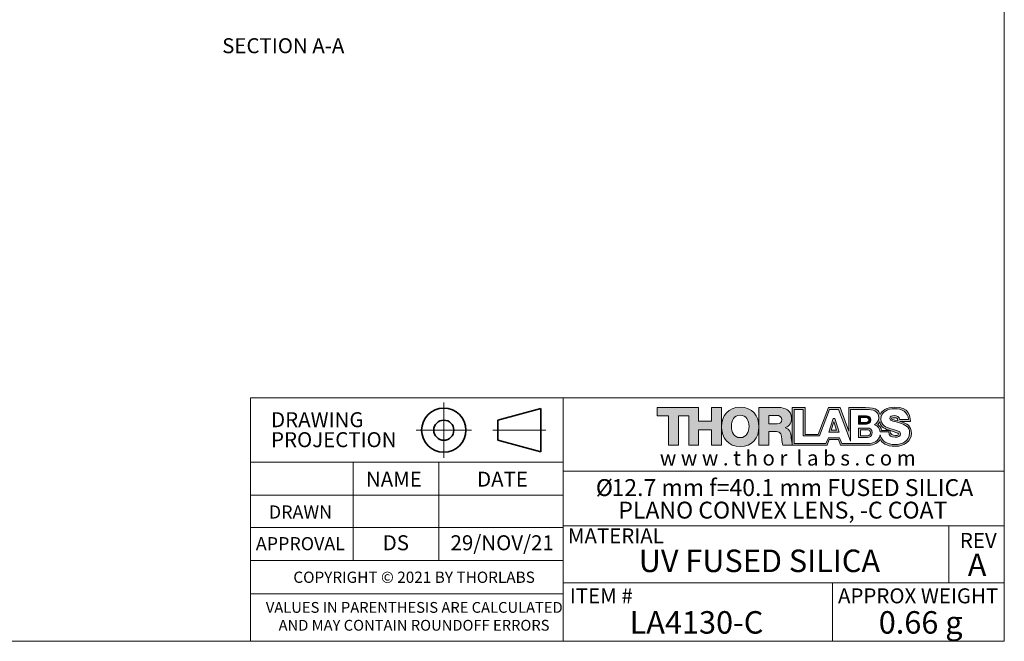
# Model space of a CAD drawing. Units: millimetres. Extents: x 2 to 278, y 1 to 215.
# Drawn here: x 139 to 278, y 1 to 89 of the extents above; entities that cross this region are included whole.
import ezdxf

# ---------------------------------------------------------------- set-up
doc = ezdxf.new("R2010")
doc.units = ezdxf.units.MM
doc.header["$PDSIZE"] = -1
doc.linetypes.add('CENTERX2', pattern=[20.32, 12.7, -2.54, 2.54, -2.54])
doc.styles.add('SLDTEXTSTYLE0', font='TXT', dxfattribs={"width": 0.75})
doc.styles.add('SLDTEXTSTYLE1', font='TXT', dxfattribs={"width": 0.6})

# ---------------------------------------------------------------- blocks, each defined once
blk = doc.blocks.new('THORLABS LOGO1')
at = {"linetype": 'Continuous'}
blk.add_hatch(color=7, dxfattribs=at).paths.add_polyline_path([(53.56, 28.7), (47.97, 28.7), (47.97, 45.26), (42.18, 45.26), (42.18, 28.7), (36.6, 28.7), (36.6, 45.26), (30.2, 45.26), (30.2, 50.05), (53.56, 50.05), (53.56, 42.27), (60.91, 42.27), (60.91, 50.05), (66.5, 50.05), (66.5, 28.7), (60.91, 28.7), (60.91, 37.49), (53.56, 37.49)], flags=0)
h = blk.add_hatch(color=7, dxfattribs=at)
edge = h.paths.add_edge_path(flags=0)
edge.add_spline(control_points=[(77.03, 50.19), (83.78, 50.2), (87.6, 45.28), (87.61, 39.09), (87.62, 32.9), (83.82, 27.96), (77.07, 27.95)], knot_values=[0, 0, 0, 0, 1, 1, 1, 2, 2, 2, 2], weights=[1, 1, 1, 1, 1, 1, 1], degree=3, periodic=0)
edge.add_spline(control_points=[(77.07, 27.95), (70.31, 27.96), (66.51, 32.9), (66.52, 39.09), (66.52, 39.1), (66.52, 39.11), (66.52, 39.13)], knot_values=[2, 2, 2, 2, 3, 3, 3, 3.002118, 3.002118, 3.002118, 3.002118], weights=[1, 1, 1, 1, 1, 1, 1], degree=3, periodic=0)
edge.add_spline(control_points=[(66.52, 39.13), (66.52, 45.27), (70.31, 50.18), (77.03, 50.19)], knot_values=[3.002118, 3.002118, 3.002118, 3.002118, 4, 4, 4, 4], weights=[1, 1, 1, 1], degree=3, periodic=0)
edge = h.paths.add_edge_path(flags=0)
edge.add_spline(control_points=[(77.03, 45.73), (73.43, 45.73), (72.05, 42.56), (72.05, 39.39)], knot_values=[2, 2, 2, 2, 3, 3, 3, 3], weights=[1, 1, 1, 1], degree=3, periodic=0)
edge.add_spline(control_points=[(72.05, 39.39), (72.05, 36.23), (73.43, 33.06), (77.03, 33.06)], knot_values=[3, 3, 3, 3, 4, 4, 4, 4], weights=[1, 1, 1, 1], degree=3, periodic=0)
edge.add_spline(control_points=[(77.03, 33.06), (80.64, 33.06), (82.02, 36.23), (82.02, 39.39)], knot_values=[0, 0, 0, 0, 1, 1, 1, 1], weights=[1, 1, 1, 1], degree=3, periodic=0)
edge.add_spline(control_points=[(82.02, 39.39), (82.02, 42.56), (80.64, 45.73), (77.03, 45.73)], knot_values=[1, 1, 1, 1, 2, 2, 2, 2], weights=[1, 1, 1, 1], degree=3, periodic=0)
h = blk.add_hatch(color=7, dxfattribs=at)
edge = h.paths.add_edge_path(flags=0)
edge.add_line((106.37, 29.72), (106.37, 28.7))
edge.add_line((106.37, 28.7), (101.19, 28.7))
edge.add_spline(control_points=[(101.19, 28.7), (100.71, 29.42), (100.62, 31.51), (100.56, 32.11)], knot_values=[7, 7, 7, 7, 8, 8, 8, 8], weights=[1, 1, 1, 1], degree=3, periodic=0)
edge.add_spline(control_points=[(100.56, 32.11), (100.41, 34.26), (100.05, 36.47), (97.44, 36.47)], knot_values=[8, 8, 8, 8, 9, 9, 9, 9], weights=[1, 1, 1, 1], degree=3, periodic=0)
edge.add_line((97.44, 36.47), (93.21, 36.47))
edge.add_line((93.21, 36.47), (93.21, 28.7))
edge.add_line((93.21, 28.7), (87.62, 28.7))
edge.add_line((87.62, 28.7), (87.62, 50.05))
edge.add_line((87.62, 50.05), (98.55, 50.05))
edge.add_spline(control_points=[(98.55, 50.05), (102.33, 50.05), (106.06, 48.34), (106.06, 44.04)], knot_values=[1, 1, 1, 1, 2, 2, 2, 2], weights=[1, 1, 1, 1], degree=3, periodic=0)
edge.add_spline(control_points=[(106.06, 44.04), (106.06, 41.73), (104.95, 39.55), (102.69, 38.69)], knot_values=[2, 2, 2, 2, 3, 3, 3, 3], weights=[1, 1, 1, 1], degree=3, periodic=0)
edge.add_line((102.69, 38.69), (102.69, 38.63))
edge.add_spline(control_points=[(102.69, 38.63), (104.98, 38.09), (105.64, 35.55), (105.82, 33.51)], knot_values=[4, 4, 4, 4, 5, 5, 5, 5], weights=[1, 1, 1, 1], degree=3, periodic=0)
edge.add_spline(control_points=[(105.82, 33.51), (105.88, 32.85), (106, 30.96), (106.37, 29.72)], knot_values=[5, 5, 5, 5, 5.740443, 5.740443, 5.740443, 5.740443], weights=[1, 1, 1, 1], degree=3, periodic=0)
edge = h.paths.add_edge_path(flags=0)
edge.add_line((97.65, 45.61), (93.21, 45.61))
edge.add_line((93.21, 45.61), (93.21, 40.8))
edge.add_line((93.21, 40.8), (97.89, 40.8))
edge.add_spline(control_points=[(97.89, 40.8), (99.57, 40.8), (100.47, 41.7), (100.47, 43.31)], knot_values=[1, 1, 1, 1, 2, 2, 2, 2], weights=[1, 1, 1, 1], degree=3, periodic=0)
edge.add_spline(control_points=[(100.47, 43.31), (100.47, 44.9), (99.21, 45.61), (97.65, 45.61)], knot_values=[2, 2, 2, 2, 3, 3, 3, 3], weights=[1, 1, 1, 1], degree=3, periodic=0)
h = blk.add_hatch(color=7, dxfattribs=at)
edge = h.paths.add_edge_path(flags=0)
edge.add_spline(control_points=[(149.68, 28.76), (152.52, 28.81), (155.17, 30.16), (155.98, 32.14)], knot_values=[19, 19, 19, 19, 20, 20, 20, 20], weights=[1, 1, 1, 1], degree=3, periodic=0)
edge.add_spline(control_points=[(155.98, 32.14), (156.75, 30.16), (159.42, 28.16), (164.59, 28.16)], knot_values=[20, 20, 20, 20, 21, 21, 21, 21], weights=[1, 1, 1, 1], degree=3, periodic=0)
edge.add_spline(control_points=[(164.59, 28.16), (169.77, 28.16), (173.62, 31.31), (173.62, 35.45)], knot_values=[21, 21, 21, 21, 22, 22, 22, 22], weights=[1, 1, 1, 1], degree=3, periodic=0)
edge.add_spline(control_points=[(173.62, 35.45), (173.62, 39.66), (171.19, 41.16), (167.34, 42.17)], knot_values=[22, 22, 22, 22, 23, 23, 23, 23], weights=[1, 1, 1, 1], degree=3, periodic=0)
edge.add_spline(control_points=[(167.34, 42.17), (167.28, 42.18), (167.24, 42.2), (167.19, 42.21)], knot_values=[0, 0, 0, 0, 1, 1, 1, 1], weights=[1, 1, 1, 1], degree=3, periodic=0)
edge.add_line((167.19, 42.21), (173.07, 42.17))
edge.add_spline(control_points=[(173.07, 42.17), (173.07, 45.27), (172.46, 50.25), (164.19, 50.25)], knot_values=[2, 2, 2, 2, 3, 3, 3, 3], weights=[1, 1, 1, 1], degree=3, periodic=0)
edge.add_spline(control_points=[(164.19, 50.25), (159.36, 50.25), (156.98, 47.9), (156.02, 46.19)], knot_values=[3, 3, 3, 3, 4, 4, 4, 4], weights=[1, 1, 1, 1], degree=3, periodic=0)
edge.add_spline(control_points=[(156.02, 46.19), (155.12, 47.9), (154.59, 50.05), (147.73, 50.05)], knot_values=[4, 4, 4, 4, 5, 5, 5, 5], weights=[1, 1, 1, 1], degree=3, periodic=0)
edge.add_line((147.73, 50.05), (138.3, 50.05))
edge.add_line((138.3, 50.05), (138.3, 36.75))
edge.add_line((138.3, 36.75), (133.38, 50.05))
edge.add_line((133.38, 50.05), (126.78, 50.05))
edge.add_line((126.78, 50.05), (121.04, 34.84))
edge.add_line((121.04, 34.84), (113.73, 34.79))
edge.add_line((113.73, 34.79), (113.64, 50.05))
edge.add_line((113.64, 50.05), (106.38, 50.05))
edge.add_line((106.38, 50.05), (106.37, 28.7))
edge.add_line((106.37, 28.7), (126.07, 28.76))
edge.add_line((126.07, 28.76), (127.34, 31.91))
edge.add_line((127.34, 31.91), (132.52, 31.91))
edge.add_line((132.52, 31.91), (133.73, 28.76))
edge.add_line((133.73, 28.76), (149.68, 28.76))
edge = h.paths.add_edge_path(flags=0)
edge.add_spline(control_points=[(164.24, 44.24), (165.39, 44.21), (165.75, 43.97), (165.86, 43.28)], knot_values=[2, 2, 2, 2, 3, 3, 3, 3], weights=[1, 1, 1, 1], degree=3, periodic=0)
edge.add_spline(control_points=[(165.86, 43.28), (165.91, 43), (165.91, 42.83), (165.91, 42.47)], knot_values=[3, 3, 3, 3, 4, 4, 4, 4], weights=[1, 1, 1, 1], degree=3, periodic=0)
edge.add_spline(control_points=[(165.91, 42.47), (163.24, 43.15), (162.51, 43.26), (162.51, 43.83)], knot_values=[0, 0, 0, 0, 1, 1, 1, 1], weights=[1, 1, 1, 1], degree=3, periodic=0)
edge.add_spline(control_points=[(162.51, 43.83), (162.51, 44.09), (163.68, 44.26), (164.24, 44.24)], knot_values=[1, 1, 1, 1, 2, 2, 2, 2], weights=[1, 1, 1, 1], degree=3, periodic=0)
edge = h.paths.add_edge_path(flags=0)
edge.add_spline(control_points=[(166.33, 35.1), (166.09, 34.16), (165.4, 33.89), (163.61, 34.38)], knot_values=[4, 4, 4, 4, 5, 5, 5, 5], weights=[1, 1, 1, 1], degree=3, periodic=0)
edge.add_spline(control_points=[(163.61, 34.38), (161.73, 34.9), (161.7, 35.93), (161.7, 37.09)], knot_values=[5, 5, 5, 5, 6, 6, 6, 6], weights=[1, 1, 1, 1], degree=3, periodic=0)
edge.add_spline(control_points=[(161.7, 37.09), (164.07, 36.41), (166.45, 35.6), (166.33, 35.1)], knot_values=[3, 3, 3, 3, 4, 4, 4, 4], weights=[1, 1, 1, 1], degree=3, periodic=0)
edge = h.paths.add_edge_path(flags=0)
edge.add_spline(control_points=[(148.33, 48.99), (151.65, 49.04), (155.3, 48.18), (155.3, 44.17)], knot_values=[16, 16, 16, 16, 17, 17, 17, 17], weights=[1, 1, 1, 1], degree=3, periodic=0)
edge.add_spline(control_points=[(155.3, 44.17), (155.3, 42.45), (154.27, 41.05), (152.76, 40.3)], knot_values=[17, 17, 17, 17, 18, 18, 18, 18], weights=[1, 1, 1, 1], degree=3, periodic=0)
edge.add_spline(control_points=[(152.76, 40.3), (154.66, 39.75), (155.88, 38.19), (156.06, 36.23)], knot_values=[18, 18, 18, 18, 19, 19, 19, 19], weights=[1, 1, 1, 1], degree=3, periodic=0)
edge.add_line((156.06, 36.23), (160.86, 36.23))
edge.add_spline(control_points=[(160.86, 36.23), (160.97, 33.97), (162.37, 33.25), (164.51, 33.25)], knot_values=[20, 20, 20, 20, 21, 21, 21, 21], weights=[1, 1, 1, 1], degree=3, periodic=0)
edge.add_spline(control_points=[(164.51, 33.25), (166.02, 33.25), (167.59, 33.79), (167.59, 35.21)], knot_values=[21, 21, 21, 21, 22, 22, 22, 22], weights=[1, 1, 1, 1], degree=3, periodic=0)
edge.add_spline(control_points=[(167.59, 35.21), (167.59, 36.91), (164.83, 37.23), (162.05, 38.01)], knot_values=[22, 22, 22, 22, 23, 23, 23, 23], weights=[1, 1, 1, 1], degree=3, periodic=0)
edge.add_spline(control_points=[(162.05, 38.01), (159.29, 38.79), (156.4, 40.03), (156.4, 43.55)], knot_values=[23, 23, 23, 23, 24, 24, 24, 24], weights=[1, 1, 1, 1], degree=3, periodic=0)
edge.add_spline(control_points=[(156.4, 43.55), (156.4, 47.75), (160.64, 49.39), (164.26, 49.39)], knot_values=[24, 24, 24, 24, 25, 25, 25, 25], weights=[1, 1, 1, 1], degree=3, periodic=0)
edge.add_spline(control_points=[(164.26, 49.39), (168.1, 49.39), (171.97, 47.54), (171.99, 43.2)], knot_values=[25, 25, 25, 25, 26, 26, 26, 26], weights=[1, 1, 1, 1], degree=3, periodic=0)
edge.add_line((171.99, 43.2), (166.97, 43.2))
edge.add_spline(control_points=[(166.97, 43.2), (167.05, 44.95), (165.4, 45.52), (163.86, 45.52)], knot_values=[27, 27, 27, 27, 28, 28, 28, 28], weights=[1, 1, 1, 1], degree=3, periodic=0)
edge.add_spline(control_points=[(163.86, 45.52), (162.78, 45.52), (161.43, 45.14), (161.43, 43.88)], knot_values=[28, 28, 28, 28, 29, 29, 29, 29], weights=[1, 1, 1, 1], degree=3, periodic=0)
edge.add_spline(control_points=[(161.43, 43.88), (161.43, 42.4), (164.21, 42.13), (167.02, 41.35)], knot_values=[29, 29, 29, 29, 30, 30, 30, 30], weights=[1, 1, 1, 1], degree=3, periodic=0)
edge.add_spline(control_points=[(167.02, 41.35), (169.8, 40.57), (172.61, 39.27), (172.61, 35.8)], knot_values=[30, 30, 30, 30, 31, 31, 31, 31], weights=[1, 1, 1, 1], degree=3, periodic=0)
edge.add_spline(control_points=[(172.61, 35.8), (172.61, 30.93), (168.45, 29.12), (164.21, 29.12)], knot_values=[31, 31, 31, 31, 32, 32, 32, 32], weights=[1, 1, 1, 1], degree=3, periodic=0)
edge.add_spline(control_points=[(164.21, 29.12), (160.29, 29.12), (156.78, 30.89), (156, 34.65)], knot_values=[0, 0, 0, 0, 1, 1, 1, 1], weights=[1, 1, 1, 1], degree=3, periodic=0)
edge.add_spline(control_points=[(156, 34.65), (155.49, 30.98), (152.35, 29.7), (148.57, 29.7)], knot_values=[1, 1, 1, 1, 2, 2, 2, 2], weights=[1, 1, 1, 1], degree=3, periodic=0)
edge.add_line((148.57, 29.7), (134.47, 29.7))
edge.add_line((134.47, 29.7), (133.03, 32.97))
edge.add_line((133.03, 32.97), (126.8, 32.97))
edge.add_line((126.8, 32.97), (125.34, 29.72))
edge.add_line((125.34, 29.72), (107.51, 29.72))
edge.add_line((107.51, 29.72), (107.51, 48.99))
edge.add_line((107.51, 48.99), (112.53, 48.99))
edge.add_line((112.53, 48.99), (112.53, 34.08))
edge.add_line((112.53, 34.08), (121.78, 34.08))
edge.add_line((121.78, 34.08), (127.39, 48.99))
edge.add_line((127.39, 48.99), (132.5, 48.99))
edge.add_line((132.5, 48.99), (139.3, 31.03))
edge.add_line((139.3, 31.03), (139.3, 48.99))
edge.add_line((139.3, 48.99), (148.33, 48.99))
edge = h.paths.add_edge_path(flags=0)
edge.add_spline(control_points=[(156.71, 37.13), (156.71, 38.59), (155.45, 39.85), (154.65, 40.38)], knot_values=[8, 8, 8, 8, 9, 9, 9, 9], weights=[1, 1, 1, 1], degree=3, periodic=0)
edge.add_spline(control_points=[(154.65, 40.38), (155.05, 40.84), (155.65, 41.31), (155.85, 42.11)], knot_values=[9, 9, 9, 9, 10, 10, 10, 10], weights=[1, 1, 1, 1], degree=3, periodic=0)
edge.add_spline(control_points=[(155.85, 42.11), (155.85, 39.85), (157.97, 38.12), (160.63, 37.39)], knot_values=[10, 10, 10, 10, 11, 11, 11, 11], weights=[1, 1, 1, 1], degree=3, periodic=0)
edge.add_spline(control_points=[(160.63, 37.39), (160.94, 37.31), (161.26, 37.22), (161.57, 37.13)], knot_values=[0, 0, 0, 0, 1, 1, 1, 1], weights=[1, 1, 1, 1], degree=3, periodic=0)
edge.add_line((161.57, 37.13), (156.71, 37.13))
h = blk.add_hatch(color=7, dxfattribs=at)
edge = h.paths.add_edge_path(flags=0)
edge.add_spline(control_points=[(150.72, 43.01), (150.72, 41.27), (149.35, 40.69), (148.36, 40.69)], knot_values=[2, 2, 2, 2, 3, 3, 3, 3], weights=[1, 1, 1, 1], degree=3, periodic=0)
edge.add_line((148.36, 40.69), (143.88, 40.69))
edge.add_line((143.88, 40.69), (143.88, 45.36))
edge.add_line((143.88, 45.36), (148.36, 45.36))
edge.add_spline(control_points=[(148.36, 45.36), (149.57, 45.36), (150.72, 44.78), (150.72, 43.01)], knot_values=[1, 1, 1, 1, 2, 2, 2, 2], weights=[1, 1, 1, 1], degree=3, periodic=0)
edge = h.paths.add_edge_path(flags=0)
edge.add_line((144.86, 44.33), (144.86, 41.64))
edge.add_line((144.86, 41.64), (147.98, 41.64))
edge.add_spline(control_points=[(147.98, 41.64), (148.68, 41.64), (149.63, 41.97), (149.63, 42.98)], knot_values=[2, 2, 2, 2, 3, 3, 3, 3], weights=[1, 1, 1, 1], degree=3, periodic=0)
edge.add_spline(control_points=[(149.63, 42.98), (149.63, 44), (148.83, 44.33), (147.98, 44.33)], knot_values=[3, 3, 3, 3, 4, 4, 4, 4], weights=[1, 1, 1, 1], degree=3, periodic=0)
edge.add_line((147.98, 44.33), (144.86, 44.33))
h = blk.add_hatch(color=7, dxfattribs=at)
h.paths.add_polyline_path([(130.37, 43.91), (132.81, 36.2), (127.07, 36.2), (129.59, 43.91)], flags=0)
h.paths.add_polyline_path([(128.42, 37.23), (131.39, 37.23), (129.93, 41.88)], flags=0)
h = blk.add_hatch(color=7, dxfattribs=at)
edge = h.paths.add_edge_path(flags=0)
edge.add_spline(control_points=[(151.47, 35.75), (151.47, 33.75), (149.96, 33.08), (148.85, 33.08)], knot_values=[2, 2, 2, 2, 3, 3, 3, 3], weights=[1, 1, 1, 1], degree=3, periodic=0)
edge.add_line((148.85, 33.08), (143.88, 33.08))
edge.add_line((143.88, 33.08), (143.88, 38.46))
edge.add_line((143.88, 38.46), (148.85, 38.46))
edge.add_spline(control_points=[(148.85, 38.46), (150.2, 38.46), (151.47, 37.79), (151.47, 35.75)], knot_values=[1, 1, 1, 1, 2, 2, 2, 2], weights=[1, 1, 1, 1], degree=3, periodic=0)
edge = h.paths.add_edge_path(flags=0)
edge.add_line((144.84, 34), (148.57, 34))
edge.add_spline(control_points=[(148.57, 34), (149.4, 34), (150.53, 34.43), (150.53, 35.71)], knot_values=[2, 2, 2, 2, 3, 3, 3, 3], weights=[1, 1, 1, 1], degree=3, periodic=0)
edge.add_spline(control_points=[(150.53, 35.71), (150.53, 37.03), (149.58, 37.46), (148.57, 37.46)], knot_values=[3, 3, 3, 3, 4, 4, 4, 4], weights=[1, 1, 1, 1], degree=3, periodic=0)
edge.add_line((148.57, 37.46), (144.84, 37.46))
edge.add_line((144.84, 37.46), (144.84, 34))
at = {"color": 7, "linetype": 'Continuous', "lineweight": 18}
for p, q in [((30.2, 45.26), (30.2, 50.05)), ((30.2, 50.05), (53.56, 50.05)), ((53.56, 50.05), (53.56, 42.27)), ((60.91, 42.27), (60.91, 50.05)), ((60.91, 50.05), (66.5, 50.05)), ((66.5, 50.05), (66.5, 28.7)), ((87.62, 50.05), (98.55, 50.05)), ((87.62, 28.7), (87.62, 50.05)), ((106.38, 50.05), (106.37, 28.7)), ((113.64, 50.05), (106.38, 50.05)), ((113.73, 34.79), (113.64, 50.05)), ((126.78, 50.05), (121.04, 34.84)), ((133.38, 50.05), (126.78, 50.05)), ((138.3, 36.75), (133.38, 50.05)), ((147.73, 50.05), (138.3, 50.05)), ((138.3, 50.05), (138.3, 36.75)), ((36.6, 45.26), (30.2, 45.26)), ((36.6, 28.7), (36.6, 45.26)), ((47.97, 45.26), (42.18, 45.26)), ((42.18, 45.26), (42.18, 28.7)), ((47.97, 28.7), (47.97, 45.26)), ((97.65, 45.61), (93.21, 45.61)), ((93.21, 45.61), (93.21, 40.8)), ((107.51, 29.72), (107.51, 48.99)), ((107.51, 48.99), (112.53, 48.99)), ((112.53, 48.99), (112.53, 34.08)), ((121.78, 34.08), (127.39, 48.99)), ((127.39, 48.99), (132.5, 48.99)), ((132.5, 48.99), (139.3, 31.03)), ((139.3, 31.03), (139.3, 48.99)), ((139.3, 48.99), (148.33, 48.99)), ((143.88, 45.36), (148.36, 45.36)), ((143.88, 40.69), (143.88, 45.36)), ((53.56, 42.27), (60.91, 42.27)), ((93.21, 40.8), (97.89, 40.8)), ((127.07, 36.2), (129.59, 43.91)), ((129.93, 41.88), (128.42, 37.23)), ((129.59, 43.91), (130.37, 43.91)), ((131.39, 37.23), (129.93, 41.88)), ((130.37, 43.91), (132.81, 36.2)), ((148.36, 40.69), (143.88, 40.69)), ((144.86, 44.33), (144.86, 41.64)), ((147.98, 44.33), (144.86, 44.33)), ((144.86, 41.64), (147.98, 41.64)), ((171.99, 43.2), (166.97, 43.2)), ((167.19, 42.21), (173.07, 42.17)), ((60.91, 37.49), (53.56, 37.49)), ((53.56, 37.49), (53.56, 28.7)), ((60.91, 28.7), (60.91, 37.49)), ((97.44, 36.47), (93.21, 36.47)), ((93.21, 36.47), (93.21, 28.7)), ((102.69, 38.69), (102.69, 38.63)), ((112.53, 34.08), (121.78, 34.08)), ((121.04, 34.84), (113.73, 34.79)), ((132.81, 36.2), (127.07, 36.2)), ((128.42, 37.23), (131.39, 37.23)), ((143.88, 38.46), (148.85, 38.46)), ((143.88, 33.08), (143.88, 38.46)), ((144.84, 37.46), (144.84, 34)), ((148.57, 37.46), (144.84, 37.46)), ((144.84, 34), (148.57, 34)), ((156.06, 36.23), (160.86, 36.23)), ((161.57, 37.13), (156.71, 37.13)), ((42.18, 28.7), (36.6, 28.7)), ((53.56, 28.7), (47.97, 28.7)), ((66.5, 28.7), (60.91, 28.7)), ((93.21, 28.7), (87.62, 28.7)), ((106.37, 28.7), (101.19, 28.7)), ((106.37, 29.72), (106.37, 28.7)), ((106.37, 28.7), (126.07, 28.76)), ((125.34, 29.72), (107.51, 29.72)), ((126.8, 32.97), (125.34, 29.72)), ((126.07, 28.76), (127.34, 31.91)), ((133.03, 32.97), (126.8, 32.97)), ((127.34, 31.91), (132.52, 31.91)), ((132.52, 31.91), (133.73, 28.76)), ((134.47, 29.7), (133.03, 32.97)), ((133.73, 28.76), (149.68, 28.76)), ((148.57, 29.7), (134.47, 29.7)), ((148.85, 33.08), (143.88, 33.08))]:
    blk.add_line(p, q, dxfattribs=at)
at = {"color": 8, "linetype": 'Continuous', "lineweight": 0}
for points in [[(66.52, 39.13), (66.52, 45.27), (70.31, 50.18), (77.03, 50.19)], [(98.55, 50.05), (102.33, 50.05), (106.06, 48.34), (106.06, 44.04)], [(156.02, 46.19), (155.12, 47.9), (154.59, 50.05), (147.73, 50.05)], [(164.19, 50.25), (159.36, 50.25), (156.98, 47.9), (156.02, 46.19)], [(173.07, 42.17), (173.07, 45.27), (172.46, 50.25), (164.19, 50.25)], [(77.03, 45.73), (73.43, 45.73), (72.05, 42.56), (72.05, 39.39)], [(82.02, 39.39), (82.02, 42.56), (80.64, 45.73), (77.03, 45.73)], [(100.47, 43.31), (100.47, 44.9), (99.21, 45.61), (97.65, 45.61)], [(148.33, 48.99), (151.65, 49.04), (155.3, 48.18), (155.3, 44.17)], [(148.36, 45.36), (149.57, 45.36), (150.72, 44.78), (150.72, 43.01)], [(156.4, 43.55), (156.4, 47.75), (160.64, 49.39), (164.26, 49.39)], [(163.86, 45.52), (162.78, 45.52), (161.43, 45.14), (161.43, 43.88)], [(166.97, 43.2), (167.05, 44.95), (165.4, 45.52), (163.86, 45.52)], [(164.26, 49.39), (168.1, 49.39), (171.97, 47.54), (171.99, 43.2)], [(72.05, 39.39), (72.05, 36.23), (73.43, 33.06), (77.03, 33.06)], [(77.03, 33.06), (80.64, 33.06), (82.02, 36.23), (82.02, 39.39)], [(97.89, 40.8), (99.57, 40.8), (100.47, 41.7), (100.47, 43.31)], [(106.06, 44.04), (106.06, 41.73), (104.95, 39.55), (102.69, 38.69)], [(149.63, 42.98), (149.63, 44), (148.83, 44.33), (147.98, 44.33)], [(147.98, 41.64), (148.68, 41.64), (149.63, 41.97), (149.63, 42.98)], [(150.72, 43.01), (150.72, 41.27), (149.35, 40.69), (148.36, 40.69)], [(155.3, 44.17), (155.3, 42.45), (154.27, 41.05), (152.76, 40.3)], [(152.76, 40.3), (154.66, 39.75), (155.88, 38.19), (156.06, 36.23)], [(154.65, 40.38), (155.05, 40.84), (155.65, 41.31), (155.85, 42.11)], [(156.71, 37.13), (156.71, 38.59), (155.45, 39.85), (154.65, 40.38)], [(155.85, 42.11), (155.85, 39.85), (157.97, 38.12), (160.63, 37.39)], [(162.05, 38.01), (159.29, 38.79), (156.4, 40.03), (156.4, 43.55)], [(161.43, 43.88), (161.43, 42.4), (164.21, 42.13), (167.02, 41.35)], [(162.51, 43.83), (162.51, 44.09), (163.68, 44.26), (164.24, 44.24)], [(165.91, 42.47), (163.24, 43.15), (162.51, 43.26), (162.51, 43.83)], [(164.24, 44.24), (165.39, 44.21), (165.75, 43.97), (165.86, 43.28)], [(165.86, 43.28), (165.91, 43), (165.91, 42.83), (165.91, 42.47)], [(167.02, 41.35), (169.8, 40.57), (172.61, 39.27), (172.61, 35.8)], [(167.34, 42.17), (167.28, 42.18), (167.24, 42.2), (167.19, 42.21)], [(173.62, 35.45), (173.62, 39.66), (171.19, 41.16), (167.34, 42.17)], [(100.56, 32.11), (100.41, 34.26), (100.05, 36.47), (97.44, 36.47)], [(102.69, 38.63), (104.98, 38.09), (105.64, 35.55), (105.82, 33.51)], [(105.82, 33.51), (105.88, 32.85), (106, 30.96), (106.37, 29.72)], [(150.53, 35.71), (150.53, 37.03), (149.58, 37.46), (148.57, 37.46)], [(148.57, 34), (149.4, 34), (150.53, 34.43), (150.53, 35.71)], [(156, 34.65), (155.49, 30.98), (152.35, 29.7), (148.57, 29.7)], [(148.85, 38.46), (150.2, 38.46), (151.47, 37.79), (151.47, 35.75)], [(151.47, 35.75), (151.47, 33.75), (149.96, 33.08), (148.85, 33.08)], [(164.21, 29.12), (160.29, 29.12), (156.78, 30.89), (156, 34.65)], [(160.63, 37.39), (160.94, 37.31), (161.26, 37.22), (161.57, 37.13)], [(160.86, 36.23), (160.97, 33.97), (162.37, 33.25), (164.51, 33.25)], [(161.7, 37.09), (164.07, 36.41), (166.45, 35.6), (166.33, 35.1)], [(163.61, 34.38), (161.73, 34.9), (161.7, 35.93), (161.7, 37.09)], [(167.59, 35.21), (167.59, 36.91), (164.83, 37.23), (162.05, 38.01)], [(166.33, 35.1), (166.09, 34.16), (165.4, 33.89), (163.61, 34.38)], [(172.61, 35.8), (172.61, 30.93), (168.45, 29.12), (164.21, 29.12)], [(164.51, 33.25), (166.02, 33.25), (167.59, 33.79), (167.59, 35.21)], [(164.59, 28.16), (169.77, 28.16), (173.62, 31.31), (173.62, 35.45)], [(101.19, 28.7), (100.71, 29.42), (100.62, 31.51), (100.56, 32.11)], [(149.68, 28.76), (152.52, 28.81), (155.17, 30.16), (155.98, 32.14)], [(155.98, 32.14), (156.75, 30.16), (159.42, 28.16), (164.59, 28.16)]]:
    blk.add_open_spline(points, degree=3, dxfattribs=at)
for points, knots in [([(77.03, 50.19), (83.78, 50.2), (87.6, 45.28), (87.61, 39.09), (87.62, 32.9), (83.82, 27.96), (77.07, 27.95)], [0, 0, 0, 0, 1, 1, 1, 2, 2, 2, 2]), ([(77.07, 27.95), (70.31, 27.96), (66.51, 32.9), (66.52, 39.09), (66.52, 39.1), (66.52, 39.11), (66.52, 39.13)], [2, 2, 2, 2, 3, 3, 3, 3.002118, 3.002118, 3.002118, 3.002118])]:
    blk.add_open_spline(points, degree=3, knots=knots, dxfattribs=at)
blk = doc.blocks.new('Third Angle Projection Block')
at = {"color": 7, "linetype": 'CENTERX2', "lineweight": 18}
for p, q in [((101.48, 23.81), (101.48, 14.07)), ((96.6, 18.94), (106.35, 18.94)), ((110.14, 18.94), (119.45, 18.94))]:
    blk.add_line(p, q, dxfattribs=at)
at = {"color": 7, "linetype": 'Continuous', "lineweight": 35}
for p, q in [((118.62, 22.75), (111, 20.71)), ((118.62, 15.13), (118.62, 22.75)), ((111, 20.71), (111, 17.17)), ((111, 17.17), (118.62, 15.13))]:
    blk.add_line(p, q, dxfattribs=at)
for radius in [3.9, 1.77]:
    blk.add_circle((101.48, 18.94), radius, dxfattribs=at)
at = {"color": 7, "linetype": 'Continuous', "lineweight": 0}
blk.add_point((101.48, 18.94), dxfattribs=at)
blk = doc.blocks.new('SW_NOTE_1')
at = {"color": 0, "linetype": 'Continuous', "lineweight": 0, "char_height": 1.524, "attachment_point": 2, "style": 'SLDTEXTSTYLE0'}
for s, insert in [('VALUES IN PARENTHESIS ARE CALCULATED', (19.91, 1.96)), ('AND MAY CONTAIN ROUNDOFF ERRORS', (19.88, -0.56))]:
    blk.add_mtext(s, dxfattribs=dict(at, insert=insert))
blk = doc.blocks.new('SW_NOTE_2')
at = {"color": 0, "linetype": 'Continuous', "lineweight": 0, "char_height": 2.117, "attachment_point": 1, "style": 'SLDTEXTSTYLE0'}
for s, insert in [('DRAWING', (0, 2.73)), ('PROJECTION', (0, -0.09))]:
    blk.add_mtext(s, dxfattribs=dict(at, insert=insert))
blk = doc.blocks.new('SW_NOTE_4')
at = {"color": 0, "linetype": 'Continuous', "lineweight": 0, "attachment_point": 2, "style": 'SLDTEXTSTYLE0'}
for s, insert, char_height in [('%%c', (1.71, 3.07), 2.381), ('12.7 mm f=40.1 mm FUSED SILICA', (28.23, 3.07), 2.3813), ('PLANO CONVEX LENS, -C COAT', (26.89, -0.11), 2.3813)]:
    blk.add_mtext(s, dxfattribs=dict(at, insert=insert, char_height=char_height))

msp = doc.modelspace()

# ---------------------------------------------------------------- linework, layer by layer
at = {"color": 7, "linetype": 'Continuous', "lineweight": 18}
for p, q in [((277.99, 0.9), (277.99, 214.65)), ((277.99, 35.24), (277.99, 50.03)), ((171.63, 7.56), (171.63, 35.24)), ((171.63, 35.24), (215.74, 35.24)), ((215.74, 35.24), (215.74, 0.9)), ((215.74, 35.24), (277.99, 35.24)), ((171.63, 12.3), (171.63, 26.17)), ((171.63, 0.9), (171.63, 26.17)), ((215.74, 26.17), (171.63, 26.17)), ((186.13, 26.17), (186.13, 12.3)), ((198.21, 26.17), (198.21, 12.3)), ((215.74, 24.89), (277.99, 24.89)), ((215.74, 21.49), (171.63, 21.49)), ((215.74, 16.92), (171.63, 16.92)), ((215.74, 17.16), (277.99, 17.16)), ((270.17, 17.16), (270.17, 9.14)), ((215.74, 12.3), (171.63, 12.3)), ((171.63, 12.3), (171.63, 7.56)), ((215.74, 9.14), (277.99, 9.14)), ((253.75, 9.14), (253.75, 0.9)), ((171.63, 7.56), (215.74, 7.56)), ((277.99, 0.9), (1.58, 0.9))]:
    msp.add_line(p, q, dxfattribs=at)

# ---------------------------------------------------------------- block references
at = {"color": 7, "linetype": 'Continuous'}
for name, p, xscale, yscale, zscale in [('Third Angle Projection Block', (117.73, 15.52), 0.8, 0.8, 0.8), ('THORLABS LOGO1', (221.47, 21.36), 0.25, 0.25, 0.25)]:
    msp.add_blockref(name, p, dxfattribs=dict(at, xscale=xscale, yscale=yscale, zscale=zscale))
at = {"color": 7, "linetype": 'Continuous', "lineweight": 0}
for name, p in [('SW_NOTE_2', (174.55, 30.48)), ('SW_NOTE_4', (219.86, 20.69)), ('SW_NOTE_1', (174.84, 4.46))]:
    msp.add_blockref(name, p, dxfattribs=at)

# ---------------------------------------------------------------- texts
for s, insert, char_height, attachment_point, style in [('SECTION A-A', (176.27, 85.99), 2.1167, 2, 'SLDTEXTSTYLE0'), ('w w w . t h o r  l a b s . c o m', (229.4, 27.8), 2.1167, 1, 'SLDTEXTSTYLE1'), ('NAME', (187.93, 24.82), 2.117, 1, 'SLDTEXTSTYLE0'), ('DATE', (203.61, 24.82), 2.117, 1, 'SLDTEXTSTYLE0'), ('DRAWN', (174.23, 20.05), 1.852, 1, 'SLDTEXTSTYLE0'), ('MATERIAL', (216.42, 16.82), 2.117, 1, 'SLDTEXTSTYLE0'), ('APPROVAL', (172.4, 15.58), 1.852, 1, 'SLDTEXTSTYLE0'), ('DS', (190.3, 15.84), 2.117, 1, 'SLDTEXTSTYLE0'), ('29/NOV/21', (199.87, 15.84), 2.117, 1, 'SLDTEXTSTYLE0'), ('REV', (271.72, 16.17), 2.117, 1, 'SLDTEXTSTYLE0'), ('UV FUSED SILICA', (243.44, 13.82), 3.175, 2, 'SLDTEXTSTYLE0'), ('A', (274.15, 13.26), 3.17, 2, 'SLDTEXTSTYLE0'), ('COPYRIGHT © 2021 BY THORLABS', (177.69, 10.71), 1.5875, 1, 'SLDTEXTSTYLE0'), ('ITEM #', (216.7, 8.35), 2.117, 1, 'SLDTEXTSTYLE0'), ('APPROX WEIGHT', (254.53, 8.35), 2.1167, 1, 'SLDTEXTSTYLE0'), ('LA4130-C', (234.56, 5.13), 3.175, 2, 'SLDTEXTSTYLE0'), ('0.66 g', (266.19, 5.13), 3.175, 2, 'SLDTEXTSTYLE0')]:
    msp.add_mtext(s, dxfattribs=dict(at, insert=insert, char_height=char_height, attachment_point=attachment_point, style=style))

doc.saveas('drawing.dxf')
